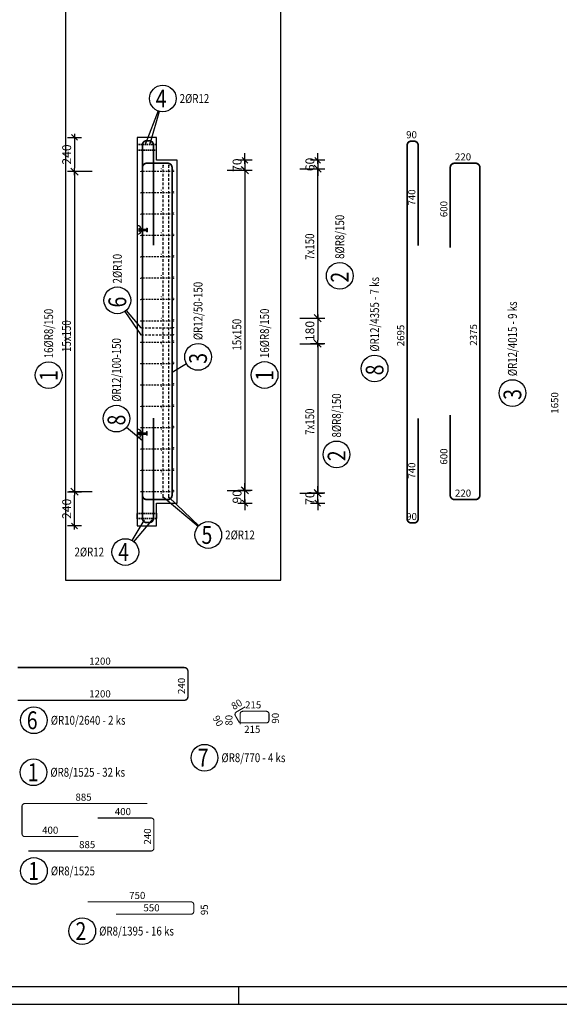
# Model space of a CAD drawing. Units: millimetres. Extents: x 140375 to 156125, y -10241 to 6014.
# Drawn here: x 144088 to 147879, y -10241 to -3322 of the extents above; entities that cross this region are included whole.
import ezdxf

# ---------------------------------------------------------------- set-up
doc = ezdxf.new("R2010")
doc.units = ezdxf.units.MM
doc.header["$LTSCALE"] = 20
doc.linetypes.add('HIDDEN2', pattern=[4.7625, 3.175, -1.5875])
doc.layers.add('CUTVIEWLIMITS', color=1, linetype='Continuous', plot=False)
for name, color, linetype in [('K-KOTY', 151, 'Continuous'), ('K-OCEL', 122, 'Continuous'), ('K-OCEL_NEVID', 31, 'HIDDEN2'), ('K-TVAR', 2, 'Continuous'), ('KÓTY_POPIS_ŘADY', 2, 'Continuous'), ('P_PŘÍČNÉ-HORNÍ', 31, 'Continuous'), ('POLP_POLOŽKA', 2, 'Continuous'), ('VÝTAHP_VÝTAH', 1, 'Continuous')]:
    doc.layers.add(name, color=color, linetype=linetype)
doc.styles.add('KCE-text', font='romans.shx', dxfattribs={"width": 0.8, "height": 62.5})
doc.styles.add('RomanS', font='romans.shx', dxfattribs={"width": 0.7})
doc.styles.get("Standard").update_dxf_attribs({"font": 'txt.shx', "height": 62.5})
doc.dimstyles.new('KCE-25', dxfattribs={"dimscale": 25, "dimtxt": 2.5, "dimasz": 1, "dimexe": 1.25, "dimexo": 0.625, "dimtad": 1, "dimdec": 0, "dimtxsty": 'RomanS', "dimblk": 'dim_end', "dimcen": 2.5, "dimse1": 1, "dimse2": 1, "dimclrt": 2, "dimadec": 1, "dimazin": 0, "dimtfac": 1, "dimtdec": 0, "dimtix": 1, "dimtmove": 2, "dimatfit": 3, "dimldrblk": 'dim_end', "dimfxl": 1, "dimarcsym": 0})

# ---------------------------------------------------------------- blocks, each defined once
blk = doc.blocks.new('dim_end')
for p, q in [((1, 0), (-1, 0)), ((-0.8, -0.8), (0.8, 0.8)), ((0, 2), (0, -2))]:
    blk.add_line(p, q)
blk = doc.blocks.new('*D338')
at = {"layer": 'Defpoints', "color": 0, "transparency": 16777216}
for p in [(146181.7, -5419.7), (146181.7, -5599.7), (146181.7, -5599.7)]:
    blk.add_point(p, dxfattribs=at)
at = {"layer": 'K-KOTY', "color": 0, "lineweight": -2, "transparency": 16777216}
blk.add_line((146181.7, -5444.7), (146181.7, -5574.7), dxfattribs=at)
at = {"layer": 'K-KOTY', "color": 0, "lineweight": -2, "transparency": 16777216, "xscale": 25, "yscale": 25, "zscale": 25}
for p, rotation in [((146181.7, -5419.7), 90), ((146181.7, -5599.7), 270)]:
    blk.add_blockref('dim_end', p, dxfattribs=dict(at, rotation=rotation))
at = {"layer": 'K-KOTY', "color": 2, "transparency": 16777216, "insert": (146134.8, -5509.7), "char_height": 62.5, "attachment_point": 5, "rotation": 90, "style": 'RomanS'}
blk.add_mtext('180', dxfattribs=at)
blk = doc.blocks.new('*D339')
at = {"layer": 'Defpoints', "color": 0, "transparency": 16777216}
for p in [(145670, -6629.7), (145670, -6629.7), (145193.8, -6719.7)]:
    blk.add_point(p, dxfattribs=at)
at = {"layer": 'K-KOTY', "color": 0, "lineweight": -2, "transparency": 16777216}
for p, q in [((145670, -6604.7), (145670, -6579.7)), ((145670, -6719.7), (145670, -6629.7)), ((145670, -6744.7), (145670, -6769.7))]:
    blk.add_line(p, q, dxfattribs=at)
at = {"layer": 'K-KOTY', "color": 0, "lineweight": -2, "transparency": 16777216, "xscale": 25, "yscale": 25, "zscale": 25}
for p, rotation in [((145670, -6629.7), 270), ((145670, -6719.7), 90)]:
    blk.add_blockref('dim_end', p, dxfattribs=dict(at, rotation=rotation))
at = {"layer": 'K-KOTY', "color": 2, "transparency": 16777216, "insert": (145623.1, -6674.7), "char_height": 62.5, "attachment_point": 5, "rotation": 90, "style": 'RomanS'}
blk.add_mtext('90', dxfattribs=at)
blk = doc.blocks.new('*D340')
at = {"layer": 'Defpoints', "color": 0, "transparency": 16777216}
for p in [(146181.7, -6649.7), (146181.7, -6649.7), (145193.8, -6719.7)]:
    blk.add_point(p, dxfattribs=at)
at = {"layer": 'K-KOTY', "color": 0, "lineweight": -2, "transparency": 16777216}
for p, q in [((146181.7, -6624.7), (146181.7, -6599.7)), ((146181.7, -6719.7), (146181.7, -6649.7)), ((146181.7, -6744.7), (146181.7, -6769.7))]:
    blk.add_line(p, q, dxfattribs=at)
at = {"layer": 'K-KOTY', "color": 0, "lineweight": -2, "transparency": 16777216, "xscale": 25, "yscale": 25, "zscale": 25}
for p, rotation in [((146181.7, -6649.7), 270), ((146181.7, -6719.7), 90)]:
    blk.add_blockref('dim_end', p, dxfattribs=dict(at, rotation=rotation))
at = {"layer": 'K-KOTY', "color": 2, "transparency": 16777216, "insert": (146134.8, -6684.7), "char_height": 62.5, "attachment_point": 5, "rotation": 90, "style": 'RomanS'}
blk.add_mtext('70', dxfattribs=at)
blk = doc.blocks.new('*D341')
at = {"layer": 'Defpoints', "color": 0, "transparency": 16777216}
for p in [(144473.1, -6639.7), (144473.1, -6639.7), (144913.8, -6879.7)]:
    blk.add_point(p, dxfattribs=at)
at = {"layer": 'K-KOTY', "color": 0, "lineweight": -2, "transparency": 16777216}
blk.add_line((144473.1, -6854.7), (144473.1, -6664.7), dxfattribs=at)
at = {"layer": 'K-KOTY', "color": 0, "lineweight": -2, "transparency": 16777216, "xscale": 25, "yscale": 25, "zscale": 25}
for p, rotation in [((144473.1, -6639.7), 90), ((144473.1, -6879.7), 270)]:
    blk.add_blockref('dim_end', p, dxfattribs=dict(at, rotation=rotation))
at = {"layer": 'K-KOTY', "color": 2, "transparency": 16777216, "insert": (144426.3, -6759.7), "char_height": 62.5, "attachment_point": 5, "rotation": 90, "style": 'RomanS'}
blk.add_mtext('240', dxfattribs=at)
blk = doc.blocks.new('*D342')
at = {"layer": 'Defpoints', "color": 0, "transparency": 16777216}
for p in [(145193.8, -4309.7), (145670, -4379.7), (145670, -4379.7)]:
    blk.add_point(p, dxfattribs=at)
at = {"layer": 'K-KOTY', "color": 0, "lineweight": -2, "transparency": 16777216}
for p, q in [((145670, -4284.7), (145670, -4259.7)), ((145670, -4309.7), (145670, -4379.7)), ((145670, -4404.7), (145670, -4429.7))]:
    blk.add_line(p, q, dxfattribs=at)
at = {"layer": 'K-KOTY', "color": 0, "lineweight": -2, "transparency": 16777216, "xscale": 25, "yscale": 25, "zscale": 25}
for p, rotation in [((145670, -4309.7), 270), ((145670, -4379.7), 90)]:
    blk.add_blockref('dim_end', p, dxfattribs=dict(at, rotation=rotation))
at = {"layer": 'K-KOTY', "color": 2, "transparency": 16777216, "insert": (145623.1, -4344.7), "char_height": 62.5, "attachment_point": 5, "rotation": 90, "style": 'RomanS'}
blk.add_mtext('70', dxfattribs=at)
blk = doc.blocks.new('*D343')
at = {"layer": 'Defpoints', "color": 0, "transparency": 16777216}
for p in [(145193.8, -4309.7), (146181.7, -4369.7), (146181.7, -4369.7)]:
    blk.add_point(p, dxfattribs=at)
at = {"layer": 'K-KOTY', "color": 0, "lineweight": -2, "transparency": 16777216}
for p, q in [((146181.7, -4284.7), (146181.7, -4259.7)), ((146181.7, -4309.7), (146181.7, -4369.7)), ((146181.7, -4394.7), (146181.7, -4419.7))]:
    blk.add_line(p, q, dxfattribs=at)
at = {"layer": 'K-KOTY', "color": 0, "lineweight": -2, "transparency": 16777216, "xscale": 25, "yscale": 25, "zscale": 25}
for p, rotation in [((146181.7, -4309.7), 270), ((146181.7, -4369.7), 90)]:
    blk.add_blockref('dim_end', p, dxfattribs=dict(at, rotation=rotation))
at = {"layer": 'K-KOTY', "color": 2, "transparency": 16777216, "insert": (146134.8, -4339.7), "char_height": 62.5, "attachment_point": 5, "rotation": 90, "style": 'RomanS'}
blk.add_mtext('60', dxfattribs=at)
blk = doc.blocks.new('*D344')
at = {"layer": 'Defpoints', "color": 0, "transparency": 16777216}
for p in [(144913.8, -4149.7), (144473.1, -4389.7), (144473.1, -4389.7)]:
    blk.add_point(p, dxfattribs=at)
at = {"layer": 'K-KOTY', "color": 0, "lineweight": -2, "transparency": 16777216}
blk.add_line((144473.1, -4174.7), (144473.1, -4364.7), dxfattribs=at)
at = {"layer": 'K-KOTY', "color": 0, "lineweight": -2, "transparency": 16777216, "xscale": 25, "yscale": 25, "zscale": 25}
for p, rotation in [((144473.1, -4149.7), 90), ((144473.1, -4389.7), 270)]:
    blk.add_blockref('dim_end', p, dxfattribs=dict(at, rotation=rotation))
at = {"layer": 'K-KOTY', "color": 2, "transparency": 16777216, "insert": (144426.3, -4269.7), "char_height": 62.5, "attachment_point": 5, "rotation": 90, "style": 'RomanS'}
blk.add_mtext('240', dxfattribs=at)

msp = doc.modelspace()

# ---------------------------------------------------------------- linework, layer by layer
msp.add_line((145625.2, -10116.4), (145625.2, -10241.4))
for points in [[(140375.2, -10241.4), (156125.2, -10241.4), (156125.2, 4608.6), (140375.2, 4608.6)], [(140500.2, -10116.4), (156000.2, -10116.4), (156000.2, 4483.6), (140500.2, 4483.6)]]:
    msp.add_lwpolyline(points, close=True)
at = {"layer": 'CUTVIEWLIMITS'}
msp.add_lwpolyline([(144409.1, -7261.2), (145922.1, -7261.2), (145922.1, -2683.2), (144409.1, -2683.2)], close=True, dxfattribs=at)
at = {"layer": 'K-OCEL', "color": 7, "ltscale": 0.5}
for p, q in [((144923.8, -4791.7), (144923.8, -4807.7)), ((144924.8, -4790.7), (144929.6, -4790.7)), ((144924.8, -4808.7), (144929.6, -4808.7)), ((144930.2, -4807.7), (144930.2, -4791.9)), ((144931.8, -4794.7), (144931.8, -4804.7)), ((144932.6, -4794.7), (144977.4, -4794.7)), ((144932.6, -4804.7), (144977.4, -4804.7)), ((144978.8, -4796.5), (144978.8, -4803)), ((144981.8, -4787.2), (144979.5, -4793.5)), ((144981.8, -4812.2), (144979.5, -4806)), ((144981.8, -4787.2), (144983.8, -4787.2)), ((144981.8, -4787.2), (144981.8, -4812.2)), ((144981.8, -4812.2), (144983.8, -4812.2)), ((144983.8, -4787.2), (144983.8, -4812.2)), ((144923.8, -6237.7), (144923.8, -6221.7)), ((144924.8, -6220.7), (144929.6, -6220.7)), ((144930.2, -6221.7), (144930.2, -6237.6)), ((144931.8, -6234.7), (144931.8, -6224.7)), ((144932.6, -6224.7), (144977.4, -6224.7)), ((144978.8, -6233), (144978.8, -6226.5)), ((144981.8, -6217.2), (144979.5, -6223.5)), ((144981.8, -6217.2), (144983.8, -6217.2)), ((144981.8, -6242.2), (144981.8, -6217.2)), ((144983.8, -6242.2), (144983.8, -6217.2)), ((144924.8, -6238.7), (144929.6, -6238.7)), ((144932.6, -6234.7), (144977.4, -6234.7)), ((144981.8, -6242.2), (144979.5, -6236)), ((144981.8, -6242.2), (144983.8, -6242.2))]:
    msp.add_line(p, q, dxfattribs=at)
for centre, radius, start, end in [((144913.8, -4799.7, 0), 30, 9.59407, 90), ((144913.8, -4799.7, 0), 30, 270, 350.40593), ((144924.8, -4791.7, 0), 1, 90, 180), ((144924.8, -4807.7, 0), 1, 180, 270), ((144929.6, -4791.7, 0), 1, 26.3878, 90), ((144929.6, -4807.7, 0), 1, 270, 333.6122), ((144913.5, -4799.7, 0), 19, 17.4576, 26.3878), ((144913.5, -4799.7, 0), 19, 333.6122, 342.5424), ((144932.6, -4793.7, 0), 1, 197.4576, 270), ((144932.6, -4805.7, 0), 1, 90, 162.5424), ((144977.4, -4792.2, 0), 2.5, 270, 330), ((144977.4, -4807.2, 0), 2.5, 30, 90), ((144913.8, -6229.7, 0), 30, 9.59407, 90), ((144924.8, -6221.7, 0), 1, 90, 180), ((144929.6, -6221.7, 0), 1, 26.3878, 90), ((144913.5, -6229.7, 0), 19, 17.4576, 26.3878), ((144932.6, -6223.7, 0), 1, 197.4576, 270), ((144977.4, -6222.2, 0), 2.5, 270, 330), ((144913.8, -6229.7, 0), 30, 270, 350.40593), ((144924.8, -6237.7, 0), 1, 180, 270), ((144929.6, -6237.7, 0), 1, 270, 333.6122), ((144913.5, -6229.7, 0), 19, 333.6122, 342.5424), ((144932.6, -6235.7, 0), 1, 90, 162.5424), ((144977.4, -6237.2, 0), 2.5, 30, 90)]:
    msp.add_arc(centre, radius, start, end, dxfattribs=at)
at = {"layer": 'K-OCEL_NEVID', "color": 7, "linetype": 'HIDDEN2', "ltscale": 0.15}
for p, q in [((145048.8, -4199.7), (144913.8, -4199.7)), ((144913.8, -4199.7), (144913.8, -4239.7)), ((145048.8, -4201.7), (144913.8, -4201.7)), ((144913.8, -4201.7), (144913.8, -4237.7)), ((145048.8, -4239.7), (145048.8, -4199.7)), ((145048.8, -4237.7), (145048.8, -4201.7)), ((144913.8, -4237.7), (145048.8, -4237.7)), ((144913.8, -4239.7), (145048.8, -4239.7)), ((144913.8, -6789.7), (145048.8, -6789.7)), ((144913.8, -6829.7), (144913.8, -6789.7)), ((144913.8, -6791.7), (145048.8, -6791.7)), ((144913.8, -6827.7), (144913.8, -6791.7)), ((145048.8, -6827.7), (144913.8, -6827.7)), ((145048.8, -6829.7), (144913.8, -6829.7)), ((145048.8, -6789.7), (145048.8, -6829.7)), ((145048.8, -6791.7), (145048.8, -6827.7))]:
    msp.add_line(p, q, dxfattribs=at)
at = {"layer": 'K-TVAR', "color": 7}
for p, q in [((145048.8, -4149.7), (144913.8, -4149.7)), ((144913.8, -4149.7), (144913.8, -6879.7)), ((145048.8, -4309.7), (145048.8, -4149.7)), ((145193.8, -4309.7), (145048.8, -4309.7)), ((145193.8, -6719.7), (145193.8, -4309.7)), ((145048.8, -6879.7), (145048.8, -6719.7)), ((145048.8, -6719.7), (145193.8, -6719.7)), ((144913.8, -6879.7), (145048.8, -6879.7))]:
    msp.add_line(p, q, dxfattribs=at)
at = {"layer": 'KÓTY_POPIS_ŘADY', "color": 151}
for p, q in [((145695, -4404.7), (145645, -4354.7)), ((146206.7, -4394.7), (146156.7, -4344.7)), ((144598.1, -4389.7), (144433.1, -4389.7)), ((144498.1, -4414.7), (144448.1, -4364.7)), ((144473.1, -4389.7), (144473.1, -6639.7)), ((145545, -4379.7), (145710, -4379.7)), ((145670, -4379.7), (145670, -6629.7)), ((146056.7, -4369.7), (146221.7, -4369.7)), ((146181.7, -5419.7), (146181.7, -4369.7)), ((146156.7, -5394.7), (146206.7, -5444.7)), ((146056.7, -5419.7), (146221.7, -5419.7)), ((146056.7, -5599.7), (146221.7, -5599.7)), ((146206.7, -5624.7), (146156.7, -5574.7)), ((146181.7, -5599.7), (146181.7, -6649.7)), ((144598.1, -6639.7), (144433.1, -6639.7)), ((144448.1, -6614.7), (144498.1, -6664.7)), ((145545, -6629.7), (145710, -6629.7)), ((145645, -6604.7), (145695, -6654.7)), ((146156.7, -6624.7), (146206.7, -6674.7)), ((146056.7, -6649.7), (146221.7, -6649.7))]:
    msp.add_line(p, q, dxfattribs=at)
at = {"layer": 'P_PŘÍČNÉ-HORNÍ'}
for points in [[(145027.8, -4907.2, 12, 12, 0), (145027.8, -4203.2, 12, 12, 0.414214), (144997.8, -4173.2, 12, 12, 0), (144979.8, -4173.2, 12, 12, 0.414214), (144949.8, -4203.2, 12, 12, 0), (144949.8, -6826.2, 12, 12, 0.414214), (144979.8, -6856.2, 12, 12, 0), (144997.8, -6856.2, 12, 12, 0.414214), (145027.8, -6826.2, 12, 12, 0), (145027.8, -6122.2, 12, 12, 0)], [(144950.3, -4925.2, 12, 12, 0), (144950.3, -4361.2, 12, 12, -0.414214), (144980.3, -4331.2, 12, 12, 0), (145128.3, -4331.2, 12, 12, -0.414214), (145158.3, -4361.2, 12, 12, 0), (145158.3, -6664.2, 12, 12, -0.414214), (145128.3, -6694.2, 12, 12, 0), (144980.3, -6694.2, 12, 12, -0.414214), (144950.3, -6664.2, 12, 12, 0), (144950.3, -6100.2, 12, 12, 0)]]:
    msp.add_lwpolyline(points, format="xyseb", dxfattribs=at)
for points in [[(144976.8, -4188.7, 6, 6, 1), (144970.8, -4188.7, 6, 6, 1)], [(145006.8, -4188.7, 6, 6, 1), (145000.8, -4188.7, 6, 6, 1)], [(145099.3, -4347.2, 6, 6, 1), (145093.3, -4347.2, 6, 6, 1)], [(145139.3, -4347.2, 6, 6, 1), (145133.3, -4347.2, 6, 6, 1)], [(144939.8, -4389.7, 4, 4, 1), (144935.8, -4389.7, 4, 4, 1)], [(145084.8, -4369.7, 4, 4, 1), (145080.8, -4369.7, 4, 4, 1)], [(145171.8, -4379.7, 4, 4, 1), (145167.8, -4379.7, 4, 4, 1)], [(145171.8, -4389.7, 4, 4, 1), (145167.8, -4389.7, 4, 4, 1)], [(144939.8, -4539.7, 4, 4, 1), (144935.8, -4539.7, 4, 4, 1)], [(145084.8, -4519.7, 4, 4, 1), (145080.8, -4519.7, 4, 4, 1)], [(145171.8, -4529.7, 4, 4, 1), (145167.8, -4529.7, 4, 4, 1)], [(145171.8, -4539.7, 4, 4, 1), (145167.8, -4539.7, 4, 4, 1)], [(144939.8, -4689.7, 4, 4, 1), (144935.8, -4689.7, 4, 4, 1)], [(145084.8, -4669.7, 4, 4, 1), (145080.8, -4669.7, 4, 4, 1)], [(145171.8, -4679.7, 4, 4, 1), (145167.8, -4679.7, 4, 4, 1)], [(145171.8, -4689.7, 4, 4, 1), (145167.8, -4689.7, 4, 4, 1)], [(144939.8, -4839.7, 4, 4, 1), (144935.8, -4839.7, 4, 4, 1)], [(145084.8, -4819.7, 4, 4, 1), (145080.8, -4819.7, 4, 4, 1)], [(145171.8, -4829.7, 4, 4, 1), (145167.8, -4829.7, 4, 4, 1)], [(145171.8, -4839.7, 4, 4, 1), (145167.8, -4839.7, 4, 4, 1)], [(145084.8, -4969.7, 4, 4, 1), (145080.8, -4969.7, 4, 4, 1)], [(145171.8, -4979.7, 4, 4, 1), (145167.8, -4979.7, 4, 4, 1)], [(144939.8, -4989.7, 4, 4, 1), (144935.8, -4989.7, 4, 4, 1)], [(145171.8, -4989.7, 4, 4, 1), (145167.8, -4989.7, 4, 4, 1)], [(145084.8, -5119.7, 4, 4, 1), (145080.8, -5119.7, 4, 4, 1)], [(144939.8, -5139.7, 4, 4, 1), (144935.8, -5139.7, 4, 4, 1)], [(145171.8, -5129.7, 4, 4, 1), (145167.8, -5129.7, 4, 4, 1)], [(145171.8, -5139.7, 4, 4, 1), (145167.8, -5139.7, 4, 4, 1)], [(144939.8, -5289.7, 4, 4, 1), (144935.8, -5289.7, 4, 4, 1)], [(145084.8, -5269.7, 4, 4, 1), (145080.8, -5269.7, 4, 4, 1)], [(145171.8, -5279.7, 4, 4, 1), (145167.8, -5279.7, 4, 4, 1)], [(145171.8, -5289.7, 4, 4, 1), (145167.8, -5289.7, 4, 4, 1)], [(144939.8, -5439.7, 4, 4, 1), (144935.8, -5439.7, 4, 4, 1)], [(145084.8, -5419.7, 4, 4, 1), (145080.8, -5419.7, 4, 4, 1)], [(145171.8, -5429.7, 4, 4, 1), (145167.8, -5429.7, 4, 4, 1)], [(145171.8, -5439.7, 4, 4, 1), (145167.8, -5439.7, 4, 4, 1)], [(144941.3, -5486.7, 5, 5, 1), (144936.3, -5486.7, 5, 5, 1)], [(144941.3, -5536.7, 5, 5, 1), (144936.3, -5536.7, 5, 5, 1)], [(145171.3, -5486.7, 5, 5, 1), (145166.3, -5486.7, 5, 5, 1)], [(145171.3, -5536.7, 5, 5, 1), (145166.3, -5536.7, 5, 5, 1)], [(144939.8, -5589.7, 4, 4, 1), (144935.8, -5589.7, 4, 4, 1)], [(145084.8, -5599.7, 4, 4, 1), (145080.8, -5599.7, 4, 4, 1)], [(145171.8, -5579.7, 4, 4, 1), (145167.8, -5579.7, 4, 4, 1)], [(145171.8, -5589.7, 4, 4, 1), (145167.8, -5589.7, 4, 4, 1)], [(144939.8, -5739.7, 4, 4, 1), (144935.8, -5739.7, 4, 4, 1)], [(145171.8, -5729.7, 4, 4, 1), (145167.8, -5729.7, 4, 4, 1)], [(145171.8, -5739.7, 4, 4, 1), (145167.8, -5739.7, 4, 4, 1)], [(145084.8, -5749.7, 4, 4, 1), (145080.8, -5749.7, 4, 4, 1)], [(145171.8, -5879.7, 4, 4, 1), (145167.8, -5879.7, 4, 4, 1)], [(144939.8, -5889.7, 4, 4, 1), (144935.8, -5889.7, 4, 4, 1)], [(145084.8, -5899.7, 4, 4, 1), (145080.8, -5899.7, 4, 4, 1)], [(145171.8, -5889.7, 4, 4, 1), (145167.8, -5889.7, 4, 4, 1)], [(144939.8, -6039.7, 4, 4, 1), (144935.8, -6039.7, 4, 4, 1)], [(145084.8, -6049.7, 4, 4, 1), (145080.8, -6049.7, 4, 4, 1)], [(145171.8, -6029.7, 4, 4, 1), (145167.8, -6029.7, 4, 4, 1)], [(145171.8, -6039.7, 4, 4, 1), (145167.8, -6039.7, 4, 4, 1)], [(144939.8, -6189.7, 4, 4, 1), (144935.8, -6189.7, 4, 4, 1)], [(145084.8, -6199.7, 4, 4, 1), (145080.8, -6199.7, 4, 4, 1)], [(145171.8, -6179.7, 4, 4, 1), (145167.8, -6179.7, 4, 4, 1)], [(145171.8, -6189.7, 4, 4, 1), (145167.8, -6189.7, 4, 4, 1)], [(144939.8, -6339.7, 4, 4, 1), (144935.8, -6339.7, 4, 4, 1)], [(145084.8, -6349.7, 4, 4, 1), (145080.8, -6349.7, 4, 4, 1)], [(145171.8, -6329.7, 4, 4, 1), (145167.8, -6329.7, 4, 4, 1)], [(145171.8, -6339.7, 4, 4, 1), (145167.8, -6339.7, 4, 4, 1)], [(144939.8, -6489.7, 4, 4, 1), (144935.8, -6489.7, 4, 4, 1)], [(145084.8, -6499.7, 4, 4, 1), (145080.8, -6499.7, 4, 4, 1)], [(145171.8, -6479.7, 4, 4, 1), (145167.8, -6479.7, 4, 4, 1)], [(145171.8, -6489.7, 4, 4, 1), (145167.8, -6489.7, 4, 4, 1)], [(144939.8, -6639.7, 4, 4, 1), (144935.8, -6639.7, 4, 4, 1)], [(145171.8, -6629.7, 4, 4, 1), (145167.8, -6629.7, 4, 4, 1)], [(145171.8, -6639.7, 4, 4, 1), (145167.8, -6639.7, 4, 4, 1)], [(145084.8, -6649.7, 4, 4, 1), (145080.8, -6649.7, 4, 4, 1)], [(145099.3, -6680.2, 6, 6, 1), (145093.3, -6680.2, 6, 6, 1)], [(145139.3, -6680.2, 6, 6, 1), (145133.3, -6680.2, 6, 6, 1)], [(144964.3, -6840.7, 6, 6, 1), (144958.3, -6840.7, 6, 6, 1)], [(145019.3, -6840.7, 6, 6, 1), (145013.3, -6840.7, 6, 6, 1)]]:
    msp.add_lwpolyline(points, format="xyseb", close=True, dxfattribs=at)
for points in [[(145096.3, -4364.2), (145096.3, -4353.2)], [(145136.3, -4364.2), (145136.3, -4353.2)], [(144945.8, -4389.7), (144941.8, -4389.7)], [(144965.8, -4389.7), (144953.8, -4389.7)], [(144985.8, -4389.7), (144973.8, -4389.7)], [(145005.8, -4389.7), (144993.8, -4389.7)], [(145025.8, -4389.7), (145013.8, -4389.7)], [(145045.8, -4389.7), (145033.8, -4389.7)], [(145065.8, -4389.7), (145053.8, -4389.7)], [(145085.8, -4389.7), (145073.8, -4389.7)], [(145105.8, -4389.7), (145093.8, -4389.7)], [(145096.3, -4394.2), (145096.3, -4376.2)], [(145096.3, -4424.2), (145096.3, -4406.2)], [(145125.8, -4389.7), (145113.8, -4389.7)], [(145145.8, -4389.7), (145133.8, -4389.7)], [(145136.3, -4394.2), (145136.3, -4376.2)], [(145136.3, -4424.2), (145136.3, -4406.2)], [(145165.8, -4389.7), (145153.8, -4389.7)], [(145096.3, -4454.2), (145096.3, -4436.2)], [(145096.3, -4484.2), (145096.3, -4466.2)], [(145096.3, -4514.2), (145096.3, -4496.2)], [(145136.3, -4454.2), (145136.3, -4436.2)], [(145136.3, -4484.2), (145136.3, -4466.2)], [(145136.3, -4514.2), (145136.3, -4496.2)], [(144945.8, -4539.7), (144941.8, -4539.7)], [(144965.8, -4539.7), (144953.8, -4539.7)], [(144985.8, -4539.7), (144973.8, -4539.7)], [(145005.8, -4539.7), (144993.8, -4539.7)], [(145025.8, -4539.7), (145013.8, -4539.7)], [(145045.8, -4539.7), (145033.8, -4539.7)], [(145065.8, -4539.7), (145053.8, -4539.7)], [(145085.8, -4539.7), (145073.8, -4539.7)], [(145105.8, -4539.7), (145093.8, -4539.7)], [(145096.3, -4544.2), (145096.3, -4526.2)], [(145096.3, -4574.2), (145096.3, -4556.2)], [(145125.8, -4539.7), (145113.8, -4539.7)], [(145145.8, -4539.7), (145133.8, -4539.7)], [(145136.3, -4544.2), (145136.3, -4526.2)], [(145136.3, -4574.2), (145136.3, -4556.2)], [(145165.8, -4539.7), (145153.8, -4539.7)], [(145096.3, -4604.2), (145096.3, -4586.2)], [(145096.3, -4634.2), (145096.3, -4616.2)], [(145136.3, -4604.2), (145136.3, -4586.2)], [(145136.3, -4634.2), (145136.3, -4616.2)], [(144945.8, -4689.7), (144941.8, -4689.7)], [(144965.8, -4689.7), (144953.8, -4689.7)], [(144985.8, -4689.7), (144973.8, -4689.7)], [(145005.8, -4689.7), (144993.8, -4689.7)], [(145025.8, -4689.7), (145013.8, -4689.7)], [(145045.8, -4689.7), (145033.8, -4689.7)], [(145065.8, -4689.7), (145053.8, -4689.7)], [(145085.8, -4689.7), (145073.8, -4689.7)], [(145105.8, -4689.7), (145093.8, -4689.7)], [(145096.3, -4664.2), (145096.3, -4646.2)], [(145096.3, -4694.2), (145096.3, -4676.2)], [(145125.8, -4689.7), (145113.8, -4689.7)], [(145145.8, -4689.7), (145133.8, -4689.7)], [(145136.3, -4664.2), (145136.3, -4646.2)], [(145136.3, -4694.2), (145136.3, -4676.2)], [(145165.8, -4689.7), (145153.8, -4689.7)], [(145096.3, -4724.2), (145096.3, -4706.2)], [(145096.3, -4754.2), (145096.3, -4736.2)], [(145096.3, -4784.2), (145096.3, -4766.2)], [(145136.3, -4724.2), (145136.3, -4706.2)], [(145136.3, -4754.2), (145136.3, -4736.2)], [(145136.3, -4784.2), (145136.3, -4766.2)], [(144945.8, -4839.7), (144941.8, -4839.7)], [(144965.8, -4839.7), (144953.8, -4839.7)], [(144985.8, -4839.7), (144973.8, -4839.7)], [(145005.8, -4839.7), (144993.8, -4839.7)], [(145025.8, -4839.7), (145013.8, -4839.7)], [(145045.8, -4839.7), (145033.8, -4839.7)], [(145065.8, -4839.7), (145053.8, -4839.7)], [(145085.8, -4839.7), (145073.8, -4839.7)], [(145105.8, -4839.7), (145093.8, -4839.7)], [(145096.3, -4814.2), (145096.3, -4796.2)], [(145096.3, -4844.2), (145096.3, -4826.2)], [(145125.8, -4839.7), (145113.8, -4839.7)], [(145145.8, -4839.7), (145133.8, -4839.7)], [(145136.3, -4814.2), (145136.3, -4796.2)], [(145136.3, -4844.2), (145136.3, -4826.2)], [(145165.8, -4839.7), (145153.8, -4839.7)], [(145096.3, -4874.2), (145096.3, -4856.2)], [(145096.3, -4904.2), (145096.3, -4886.2)], [(145136.3, -4874.2), (145136.3, -4856.2)], [(145136.3, -4904.2), (145136.3, -4886.2)], [(145096.3, -4934.2), (145096.3, -4916.2)], [(145096.3, -4964.2), (145096.3, -4946.2)], [(145096.3, -4994.2), (145096.3, -4976.2)], [(145136.3, -4934.2), (145136.3, -4916.2)], [(145136.3, -4964.2), (145136.3, -4946.2)], [(145136.3, -4994.2), (145136.3, -4976.2)], [(144945.8, -4989.7), (144941.8, -4989.7)], [(144965.8, -4989.7), (144953.8, -4989.7)], [(144985.8, -4989.7), (144973.8, -4989.7)], [(145005.8, -4989.7), (144993.8, -4989.7)], [(145025.8, -4989.7), (145013.8, -4989.7)], [(145045.8, -4989.7), (145033.8, -4989.7)], [(145065.8, -4989.7), (145053.8, -4989.7)], [(145085.8, -4989.7), (145073.8, -4989.7)], [(145105.8, -4989.7), (145093.8, -4989.7)], [(145096.3, -5024.2), (145096.3, -5006.2)], [(145096.3, -5054.2), (145096.3, -5036.2)], [(145125.8, -4989.7), (145113.8, -4989.7)], [(145145.8, -4989.7), (145133.8, -4989.7)], [(145136.3, -5024.2), (145136.3, -5006.2)], [(145136.3, -5054.2), (145136.3, -5036.2)], [(145165.8, -4989.7), (145153.8, -4989.7)], [(145096.3, -5084.2), (145096.3, -5066.2)], [(145096.3, -5114.2), (145096.3, -5096.2)], [(145136.3, -5084.2), (145136.3, -5066.2)], [(145136.3, -5114.2), (145136.3, -5096.2)], [(144945.8, -5139.7), (144941.8, -5139.7)], [(144965.8, -5139.7), (144953.8, -5139.7)], [(144985.8, -5139.7), (144973.8, -5139.7)], [(145005.8, -5139.7), (144993.8, -5139.7)], [(145025.8, -5139.7), (145013.8, -5139.7)], [(145045.8, -5139.7), (145033.8, -5139.7)], [(145065.8, -5139.7), (145053.8, -5139.7)], [(145085.8, -5139.7), (145073.8, -5139.7)], [(145105.8, -5139.7), (145093.8, -5139.7)], [(145096.3, -5144.2), (145096.3, -5126.2)], [(145096.3, -5174.2), (145096.3, -5156.2)], [(145096.3, -5204.2), (145096.3, -5186.2)], [(145125.8, -5139.7), (145113.8, -5139.7)], [(145145.8, -5139.7), (145133.8, -5139.7)], [(145136.3, -5144.2), (145136.3, -5126.2)], [(145136.3, -5174.2), (145136.3, -5156.2)], [(145136.3, -5204.2), (145136.3, -5186.2)], [(145165.8, -5139.7), (145153.8, -5139.7)], [(145096.3, -5234.2), (145096.3, -5216.2)], [(145096.3, -5264.2), (145096.3, -5246.2)], [(145136.3, -5234.2), (145136.3, -5216.2)], [(145136.3, -5264.2), (145136.3, -5246.2)], [(144945.8, -5289.7), (144941.8, -5289.7)], [(144965.8, -5289.7), (144953.8, -5289.7)], [(144985.8, -5289.7), (144973.8, -5289.7)], [(145005.8, -5289.7), (144993.8, -5289.7)], [(145025.8, -5289.7), (145013.8, -5289.7)], [(145045.8, -5289.7), (145033.8, -5289.7)], [(145065.8, -5289.7), (145053.8, -5289.7)], [(145085.8, -5289.7), (145073.8, -5289.7)], [(145105.8, -5289.7), (145093.8, -5289.7)], [(145096.3, -5294.2), (145096.3, -5276.2)], [(145096.3, -5324.2), (145096.3, -5306.2)], [(145125.8, -5289.7), (145113.8, -5289.7)], [(145145.8, -5289.7), (145133.8, -5289.7)], [(145136.3, -5294.2), (145136.3, -5276.2)], [(145136.3, -5324.2), (145136.3, -5306.2)], [(145165.8, -5289.7), (145153.8, -5289.7)], [(145096.3, -5354.2), (145096.3, -5336.2)], [(145096.3, -5384.2), (145096.3, -5366.2)], [(145096.3, -5414.2), (145096.3, -5396.2)], [(145136.3, -5354.2), (145136.3, -5336.2)], [(145136.3, -5384.2), (145136.3, -5366.2)], [(145136.3, -5414.2), (145136.3, -5396.2)], [(144945.8, -5439.7), (144941.8, -5439.7)], [(144965.8, -5439.7), (144953.8, -5439.7)], [(144985.8, -5439.7), (144973.8, -5439.7)], [(145005.8, -5439.7), (144993.8, -5439.7)], [(145025.8, -5439.7), (145013.8, -5439.7)], [(145045.8, -5439.7), (145033.8, -5439.7)], [(145065.8, -5439.7), (145053.8, -5439.7)], [(145085.8, -5439.7), (145073.8, -5439.7)], [(145105.8, -5439.7), (145093.8, -5439.7)], [(145096.3, -5444.2), (145096.3, -5426.2)], [(145096.3, -5474.2), (145096.3, -5456.2)], [(145125.8, -5439.7), (145113.8, -5439.7)], [(145145.8, -5439.7), (145133.8, -5439.7)], [(145136.3, -5444.2), (145136.3, -5426.2)], [(145136.3, -5474.2), (145136.3, -5456.2)], [(145165.8, -5439.7), (145153.8, -5439.7)], [(144943.8, -5486.7), (144958.8, -5486.7)], [(144968.8, -5486.7), (144983.8, -5486.7)], [(144993.8, -5486.7), (145008.8, -5486.7)], [(145018.8, -5486.7), (145033.8, -5486.7)], [(145043.8, -5486.7), (145058.8, -5486.7)], [(145068.8, -5486.7), (145083.8, -5486.7)], [(145093.8, -5486.7), (145108.8, -5486.7)], [(145096.3, -5504.2), (145096.3, -5486.2)], [(145096.3, -5534.2), (145096.3, -5516.2)], [(145118.8, -5486.7), (145133.8, -5486.7)], [(145136.3, -5504.2), (145136.3, -5486.2)], [(145136.3, -5534.2), (145136.3, -5516.2)], [(145143.8, -5486.7), (145158.8, -5486.7)], [(144945.8, -5589.7), (144941.8, -5589.7)], [(144943.8, -5536.7), (144958.8, -5536.7)], [(144965.8, -5589.7), (144953.8, -5589.7)], [(144968.8, -5536.7), (144983.8, -5536.7)], [(144985.8, -5589.7), (144973.8, -5589.7)], [(144993.8, -5536.7), (145008.8, -5536.7)], [(145005.8, -5589.7), (144993.8, -5589.7)], [(145025.8, -5589.7), (145013.8, -5589.7)], [(145018.8, -5536.7), (145033.8, -5536.7)], [(145045.8, -5589.7), (145033.8, -5589.7)], [(145043.8, -5536.7), (145058.8, -5536.7)], [(145065.8, -5589.7), (145053.8, -5589.7)], [(145068.8, -5536.7), (145083.8, -5536.7)], [(145085.8, -5589.7), (145073.8, -5589.7)], [(145093.8, -5536.7), (145108.8, -5536.7)], [(145105.8, -5589.7), (145093.8, -5589.7)], [(145096.3, -5564.2), (145096.3, -5546.2)], [(145096.3, -5594.2), (145096.3, -5576.2)], [(145125.8, -5589.7), (145113.8, -5589.7)], [(145118.8, -5536.7), (145133.8, -5536.7)], [(145145.8, -5589.7), (145133.8, -5589.7)], [(145136.3, -5564.2), (145136.3, -5546.2)], [(145136.3, -5594.2), (145136.3, -5576.2)], [(145143.8, -5536.7), (145158.8, -5536.7)], [(145165.8, -5589.7), (145153.8, -5589.7)], [(145096.3, -5624.2), (145096.3, -5606.2)], [(145096.3, -5654.2), (145096.3, -5636.2)], [(145096.3, -5684.2), (145096.3, -5666.2)], [(145136.3, -5624.2), (145136.3, -5606.2)], [(145136.3, -5654.2), (145136.3, -5636.2)], [(145136.3, -5684.2), (145136.3, -5666.2)], [(144945.8, -5739.7), (144941.8, -5739.7)], [(144965.8, -5739.7), (144953.8, -5739.7)], [(144985.8, -5739.7), (144973.8, -5739.7)], [(145005.8, -5739.7), (144993.8, -5739.7)], [(145025.8, -5739.7), (145013.8, -5739.7)], [(145045.8, -5739.7), (145033.8, -5739.7)], [(145065.8, -5739.7), (145053.8, -5739.7)], [(145085.8, -5739.7), (145073.8, -5739.7)], [(145105.8, -5739.7), (145093.8, -5739.7)], [(145096.3, -5714.2), (145096.3, -5696.2)], [(145096.3, -5744.2), (145096.3, -5726.2)], [(145125.8, -5739.7), (145113.8, -5739.7)], [(145145.8, -5739.7), (145133.8, -5739.7)], [(145136.3, -5714.2), (145136.3, -5696.2)], [(145136.3, -5744.2), (145136.3, -5726.2)], [(145165.8, -5739.7), (145153.8, -5739.7)], [(145096.3, -5774.2), (145096.3, -5756.2)], [(145096.3, -5804.2), (145096.3, -5786.2)], [(145136.3, -5774.2), (145136.3, -5756.2)], [(145136.3, -5804.2), (145136.3, -5786.2)], [(145096.3, -5834.2), (145096.3, -5816.2)], [(145096.3, -5864.2), (145096.3, -5846.2)], [(145096.3, -5894.2), (145096.3, -5876.2)], [(145136.3, -5834.2), (145136.3, -5816.2)], [(145136.3, -5864.2), (145136.3, -5846.2)], [(145136.3, -5894.2), (145136.3, -5876.2)], [(144945.8, -5889.7), (144941.8, -5889.7)], [(144965.8, -5889.7), (144953.8, -5889.7)], [(144985.8, -5889.7), (144973.8, -5889.7)], [(145005.8, -5889.7), (144993.8, -5889.7)], [(145025.8, -5889.7), (145013.8, -5889.7)], [(145045.8, -5889.7), (145033.8, -5889.7)], [(145065.8, -5889.7), (145053.8, -5889.7)], [(145085.8, -5889.7), (145073.8, -5889.7)], [(145105.8, -5889.7), (145093.8, -5889.7)], [(145096.3, -5924.2), (145096.3, -5906.2)], [(145096.3, -5954.2), (145096.3, -5936.2)], [(145125.8, -5889.7), (145113.8, -5889.7)], [(145145.8, -5889.7), (145133.8, -5889.7)], [(145136.3, -5924.2), (145136.3, -5906.2)], [(145136.3, -5954.2), (145136.3, -5936.2)], [(145165.8, -5889.7), (145153.8, -5889.7)], [(145096.3, -5984.2), (145096.3, -5966.2)], [(145096.3, -6014.2), (145096.3, -5996.2)], [(145136.3, -5984.2), (145136.3, -5966.2)], [(145136.3, -6014.2), (145136.3, -5996.2)], [(144945.8, -6039.7), (144941.8, -6039.7)], [(144965.8, -6039.7), (144953.8, -6039.7)], [(144985.8, -6039.7), (144973.8, -6039.7)], [(145005.8, -6039.7), (144993.8, -6039.7)], [(145025.8, -6039.7), (145013.8, -6039.7)], [(145045.8, -6039.7), (145033.8, -6039.7)], [(145065.8, -6039.7), (145053.8, -6039.7)], [(145085.8, -6039.7), (145073.8, -6039.7)], [(145105.8, -6039.7), (145093.8, -6039.7)], [(145096.3, -6044.2), (145096.3, -6026.2)], [(145096.3, -6074.2), (145096.3, -6056.2)], [(145096.3, -6104.2), (145096.3, -6086.2)], [(145125.8, -6039.7), (145113.8, -6039.7)], [(145145.8, -6039.7), (145133.8, -6039.7)], [(145136.3, -6044.2), (145136.3, -6026.2)], [(145136.3, -6074.2), (145136.3, -6056.2)], [(145136.3, -6104.2), (145136.3, -6086.2)], [(145165.8, -6039.7), (145153.8, -6039.7)], [(145096.3, -6134.2), (145096.3, -6116.2)], [(145096.3, -6164.2), (145096.3, -6146.2)], [(145136.3, -6134.2), (145136.3, -6116.2)], [(145136.3, -6164.2), (145136.3, -6146.2)], [(144945.8, -6189.7), (144941.8, -6189.7)], [(144965.8, -6189.7), (144953.8, -6189.7)], [(144985.8, -6189.7), (144973.8, -6189.7)], [(145005.8, -6189.7), (144993.8, -6189.7)], [(145025.8, -6189.7), (145013.8, -6189.7)], [(145045.8, -6189.7), (145033.8, -6189.7)], [(145065.8, -6189.7), (145053.8, -6189.7)], [(145085.8, -6189.7), (145073.8, -6189.7)], [(145105.8, -6189.7), (145093.8, -6189.7)], [(145096.3, -6194.2), (145096.3, -6176.2)], [(145096.3, -6224.2), (145096.3, -6206.2)], [(145125.8, -6189.7), (145113.8, -6189.7)], [(145145.8, -6189.7), (145133.8, -6189.7)], [(145136.3, -6194.2), (145136.3, -6176.2)], [(145136.3, -6224.2), (145136.3, -6206.2)], [(145165.8, -6189.7), (145153.8, -6189.7)], [(145096.3, -6254.2), (145096.3, -6236.2)], [(145096.3, -6284.2), (145096.3, -6266.2)], [(145096.3, -6314.2), (145096.3, -6296.2)], [(145136.3, -6254.2), (145136.3, -6236.2)], [(145136.3, -6284.2), (145136.3, -6266.2)], [(145136.3, -6314.2), (145136.3, -6296.2)], [(144945.8, -6339.7), (144941.8, -6339.7)], [(144965.8, -6339.7), (144953.8, -6339.7)], [(144985.8, -6339.7), (144973.8, -6339.7)], [(145005.8, -6339.7), (144993.8, -6339.7)], [(145025.8, -6339.7), (145013.8, -6339.7)], [(145045.8, -6339.7), (145033.8, -6339.7)], [(145065.8, -6339.7), (145053.8, -6339.7)], [(145085.8, -6339.7), (145073.8, -6339.7)], [(145105.8, -6339.7), (145093.8, -6339.7)], [(145096.3, -6344.2), (145096.3, -6326.2)], [(145096.3, -6374.2), (145096.3, -6356.2)], [(145125.8, -6339.7), (145113.8, -6339.7)], [(145145.8, -6339.7), (145133.8, -6339.7)], [(145136.3, -6344.2), (145136.3, -6326.2)], [(145136.3, -6374.2), (145136.3, -6356.2)], [(145165.8, -6339.7), (145153.8, -6339.7)], [(145096.3, -6404.2), (145096.3, -6386.2)], [(145096.3, -6434.2), (145096.3, -6416.2)], [(145136.3, -6404.2), (145136.3, -6386.2)], [(145136.3, -6434.2), (145136.3, -6416.2)], [(144945.8, -6489.7), (144941.8, -6489.7)], [(144965.8, -6489.7), (144953.8, -6489.7)], [(144985.8, -6489.7), (144973.8, -6489.7)], [(145005.8, -6489.7), (144993.8, -6489.7)], [(145025.8, -6489.7), (145013.8, -6489.7)], [(145045.8, -6489.7), (145033.8, -6489.7)], [(145065.8, -6489.7), (145053.8, -6489.7)], [(145085.8, -6489.7), (145073.8, -6489.7)], [(145105.8, -6489.7), (145093.8, -6489.7)], [(145096.3, -6464.2), (145096.3, -6446.2)], [(145096.3, -6494.2), (145096.3, -6476.2)], [(145125.8, -6489.7), (145113.8, -6489.7)], [(145145.8, -6489.7), (145133.8, -6489.7)], [(145136.3, -6464.2), (145136.3, -6446.2)], [(145136.3, -6494.2), (145136.3, -6476.2)], [(145165.8, -6489.7), (145153.8, -6489.7)], [(145096.3, -6524.2), (145096.3, -6506.2)], [(145096.3, -6554.2), (145096.3, -6536.2)], [(145096.3, -6584.2), (145096.3, -6566.2)], [(145136.3, -6524.2), (145136.3, -6506.2)], [(145136.3, -6554.2), (145136.3, -6536.2)], [(145136.3, -6584.2), (145136.3, -6566.2)], [(144945.8, -6639.7), (144941.8, -6639.7)], [(144965.8, -6639.7), (144953.8, -6639.7)], [(144985.8, -6639.7), (144973.8, -6639.7)], [(145005.8, -6639.7), (144993.8, -6639.7)], [(145025.8, -6639.7), (145013.8, -6639.7)], [(145045.8, -6639.7), (145033.8, -6639.7)], [(145065.8, -6639.7), (145053.8, -6639.7)], [(145085.8, -6639.7), (145073.8, -6639.7)], [(145105.8, -6639.7), (145093.8, -6639.7)], [(145096.3, -6614.2), (145096.3, -6596.2)], [(145096.3, -6644.2), (145096.3, -6626.2)], [(145125.8, -6639.7), (145113.8, -6639.7)], [(145145.8, -6639.7), (145133.8, -6639.7)], [(145136.3, -6614.2), (145136.3, -6596.2)], [(145136.3, -6644.2), (145136.3, -6626.2)], [(145165.8, -6639.7), (145153.8, -6639.7)], [(145096.3, -6674.2), (145096.3, -6656.2)], [(145136.3, -6674.2), (145136.3, -6656.2)]]:
    msp.add_lwpolyline(points, dxfattribs=at)
at = {"layer": 'POLP_POLOŽKA', "color": 2}
for p, q in [((145059.7, -3963.8), (144973.8, -4188.7)), ((145067.4, -3966.4), (145003.8, -4188.7)), ((144826.7, -5372), (144938.8, -5536.7)), ((144835, -5365.6), (144938.8, -5486.7)), ((145260.4, -5740.4), (145158.3, -5801.3)), ((144839.4, -6186.3), (144949.8, -6279.7)), ((145341.4, -6883), (145096.3, -6676.5)), ((145345.6, -6878.3), (145136.3, -6676.5)), ((144877.7, -6982.4), (144961.3, -6840.7)), ((144890.2, -6991.3), (145016.3, -6840.7))]:
    msp.add_line(p, q, dxfattribs=at)
for centre in [(145093.2, -3876.3), (146336.1, -5122.1), (144774, -5294.5), (145340.9, -5692.4), (144291.5, -5820.4), (145808.4, -5819.1), (146581.3, -5773.8), (147549.4, -5945.9), (144767.8, -6125.8), (146314, -6377), (145413, -6943.4), (144830, -7063.1), (144187.9, -8245.5), (145386.8, -8508.5), (144184.8, -8610.9), (144188.3, -9304.4), (144527.8, -9726.9)]:
    msp.add_circle(centre, 93.8, dxfattribs=at)
at = {"layer": 'VÝTAHP_VÝTAH'}
for points, const_width in [([(146887.5, -4909.7), (146887.5, -4205.7, 0.414214), (146857.5, -4175.7), (146839.5, -4175.7, 0.414214), (146809.5, -4205.7), (146809.5, -6828.7, 0.414214), (146839.5, -6858.7), (146857.5, -6858.7, 0.414214), (146887.5, -6828.7), (146887.5, -6124.7)], 12), ([(147112.6, -4925.2), (147112.6, -4361.2, -0.414214), (147142.6, -4331.2), (147290.6, -4331.2, -0.414214), (147320.6, -4361.2), (147320.6, -6664.2, -0.414214), (147290.6, -6694.2), (147142.6, -6694.2, -0.414214), (147112.6, -6664.2), (147112.6, -6100.2)], 12), ([(144074.6, -7874.9), (145244.6, -7874.9, -0.414214), (145269.6, -7899.9), (145269.6, -8079.9, -0.414214), (145244.6, -8104.9), (144074.6, -8104.9)], 10), ([(145672.1, -8151.1), (145610.8, -8186.6, 0.414214), (145603.4, -8213.9), (145626.7, -8254.1, 0.267949), (145644, -8264.1), (145819.4, -8264.1, 0.414214), (145839.4, -8244.1), (145839.4, -8202.1, 0.414214), (145819.4, -8182.1), (145656.4, -8182.1, 0.414214), (145636.4, -8202.1), (145636.4, -8273)], 8), ([(144500.3, -9062.7), (144124.3, -9062.7, -0.414214), (144104.3, -9042.7), (144104.3, -8850.7, -0.414214), (144124.3, -8830.7), (144985.3, -8830.7)], 8), ([(144634.8, -8932), (145010.8, -8932, -0.414214), (145030.8, -8952), (145030.8, -9144, -0.414214), (145010.8, -9164), (144149.8, -9164)], 8), ([(144765, -9608.4), (145291, -9608.4, 0.414214), (145311, -9588.4), (145311, -9541.4, 0.414214), (145291, -9521.4), (144565, -9521.4)], 8)]:
    msp.add_lwpolyline(points, format="xyb", dxfattribs=dict(at, const_width=const_width))

# ---------------------------------------------------------------- texts
at = {"layer": 'KÓTY_POPIS_ŘADY', "color": 2, "style": 'KCE-text', "width": 0.8}
for s, p in [('7x150', (146156.7, -5010.2)), ('15x150', (144448.1, -5657.6)), ('15x150', (145645, -5647.6)), ('7x150', (146156.7, -6240.2))]:
    msp.add_text(s, height=62.5, rotation=90, dxfattribs=at).set_placement(p)
at = {"layer": 'POLP_POLOŽKA', "color": 1, "style": 'KCE-text', "width": 0.8}
for s, p in [('4', (145043.2, -3938.8)), ('5', (145365.4, -7005.9)), ('4', (144780, -7125.6)), ('6', (144137.9, -8308)), ('7', (145339.1, -8571)), ('1', (144144.3, -8673.4)), ('1', (144147.8, -9366.9)), ('2', (144480.2, -9789.4))]:
    msp.add_text(s, height=125, dxfattribs=at).set_placement(p)
at = {"layer": 'POLP_POLOŽKA', "color": 2, "style": 'KCE-text', "width": 0.8}
for s, p in [('2%%cR12', (145212, -3907.5)), ('2%%cR12', (145531.8, -6974.6)), ('2%%cR12', (144473.1, -7094.4)), ('%%cR10/2640 - 2 ks', (144306.7, -8276.8)), ('%%cR8/770 - 4 ks', (145505.5, -8539.7)), ('%%cR8/1525 - 32 ks', (144303.5, -8642.2)), ('%%cR8/1525', (144307.1, -9335.6)), ('%%cR8/1395 - 16 ks', (144646.6, -9758.1))]:
    msp.add_text(s, height=62.5, dxfattribs=at).set_placement(p)
for s, p in [('8%%cR8/150', (146367.4, -5003.3)), ('2%%cR10', (144805.2, -5175.7)), ('%%cR12/50-150', (145372.1, -5573.7)), ('%%cR12/4355 - 7 ks', (146612.6, -5655.1)), ('%%cR12/4015 - 9 ks', (147580.6, -5827.1)), ('16%%cR8/150', (144322.7, -5701.6)), ('16%%cR8/150', (145839.6, -5700.3)), ('%%cR12/100-150', (144799, -6007.1)), ('8%%cR8/150', (146345.2, -6258.2))]:
    msp.add_text(s, height=62.5, rotation=90, dxfattribs=at).set_placement(p)
at = {"layer": 'POLP_POLOŽKA', "color": 1, "style": 'KCE-text', "width": 0.8}
for s, p in [('2', (146398.6, -5169.7)), ('6', (144836.5, -5344.5)), ('3', (145403.4, -5740)), ('1', (144354, -5860.8)), ('1', (145870.9, -5859.5)), ('8', (146643.8, -5821.4)), ('3', (147611.9, -5993.5)), ('8', (144830.3, -6173.4)), ('2', (146376.5, -6424.6))]:
    msp.add_text(s, height=125, rotation=90, dxfattribs=at).set_placement(p)
at = {"layer": 'VÝTAHP_VÝTAH', "color": 0}
for s, p in [('90', (146802.7, -4155.7)), ('220', (147145.8, -4311.2)), ('220', (147145.8, -6674.2)), ('90', (146802.7, -6838.7)), ('1200', (144576.3, -7854.9)), ('1200', (144576.3, -8084.9)), ('215', (145671.3, -8162.1)), ('215', (145665.1, -8334.1)), ('885', (144479.8, -8810.7)), ('400', (144756.1, -8912)), ('400', (144245.6, -9042.7)), ('885', (144505.3, -9144)), ('750', (144857.2, -9501.4)), ('550', (144957.2, -9588.4))]:
    msp.add_text(s, height=50, dxfattribs=at).set_placement(p)
for s, rotation, p in [('740', 90, (146867.5, -4628.6)), ('600', 90, (147092.6, -4709.9)), ('2375', 90, (147300.6, -5612.7)), ('2695', 90, (146789.5, -5617.2)), ('1650', 90, (147871.2, -6091.2)), ('600', 90, (147092.6, -6448.9)), ('740', 90, (146867.5, -6547.6)), ('240', 90, (145249.6, -8060.8)), ('80', 30, (145591.8, -8174.4)), ('90', 300, (145441.1, -8229.3)), ('80', 90, (145582.7, -8283.4)), ('90', 90, (145909.4, -8269)), ('240', 90, (145010.8, -9118.8)), ('95', 90.00001, (145410.2, -9614.9))]:
    msp.add_text(s, height=50, rotation=rotation, dxfattribs=at).set_placement(p)

# ---------------------------------------------------------------- dimensions: what is measured, and where the dimension line sits
at = {"layer": 'K-KOTY'}
for base, p1, p2, picture, middle in [((144473.1, -4389.7), (144913.8, -4149.7), (144473.1, -4389.7), '*D344', (144426.3, -4269.7)), ((145670, -4379.7), (145193.8, -4309.7), (145670, -4379.7), '*D342', (145623.1, -4344.7)), ((146181.7, -4369.7), (145193.8, -4309.7), (146181.7, -4369.7), '*D343', (146134.8, -4339.7)), ((146181.7, -5599.7), (146181.7, -5419.7), (146181.7, -5599.7), '*D338', (146134.8, -5509.7)), ((144473.1, -6639.7), (144913.8, -6879.7), (144473.1, -6639.7), '*D341', (144426.3, -6759.7)), ((145670, -6629.7), (145193.8, -6719.7), (145670, -6629.7), '*D339', (145623.1, -6674.7)), ((146181.7, -6649.7), (145193.8, -6719.7), (146181.7, -6649.7), '*D340', (146134.8, -6684.7))]:
    dim = msp.add_linear_dim(base=base, p1=p1, p2=p2, angle=90, dimstyle='KCE-25', override={"dimzin": 0}, dxfattribs=at)
    dim.commit()
    dim.dimension.update_dxf_attribs({"geometry": picture, "text_midpoint": middle})

doc.saveas('drawing.dxf')
